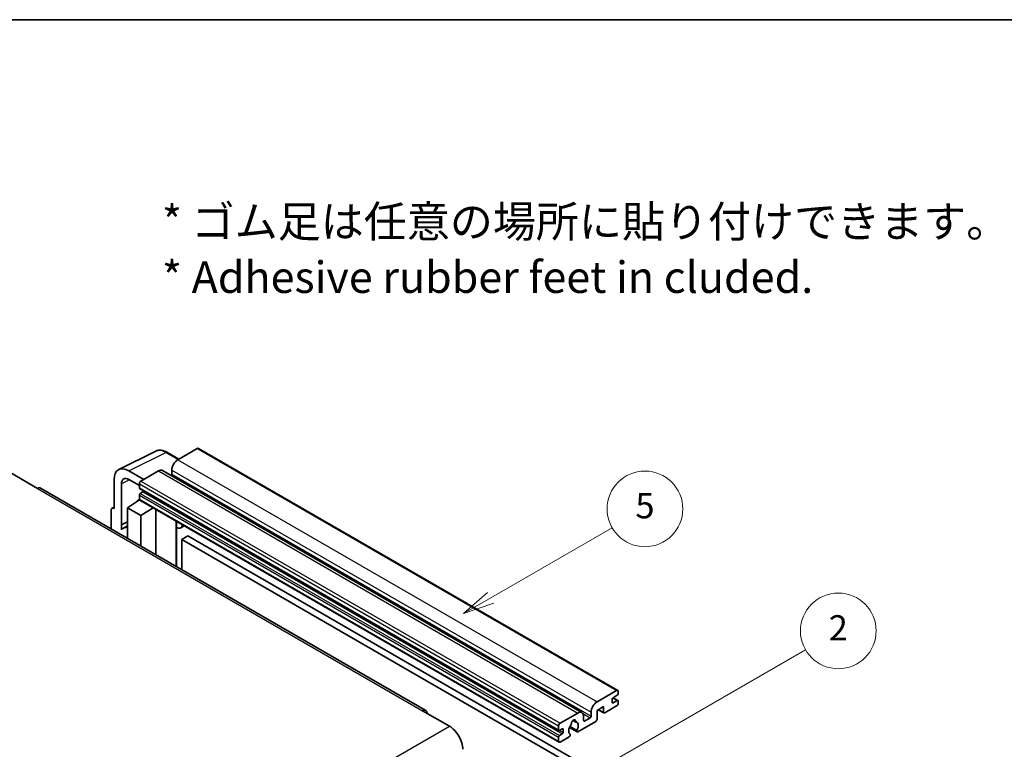
# Model space of a CAD drawing. Units: millimetres. Extents: x 41 to 10472, y 15 to 1280.
# Drawn here: x 297 to 531, y 685 to 858 of the extents above; entities that cross this region are included whole.
import ezdxf

# ---------------------------------------------------------------- set-up
doc = ezdxf.new("R2010")
doc.units = ezdxf.units.MM
for name, color, linetype, lineweight in [('Border (ISO)', 7, 'Continuous', 35), ('Symbol (ISO)', 7, 'Continuous', 18), ('Visible (ISO)', 7, 'Continuous', 35), ('Visible Narrow (ISO)', 7, 'Continuous', 25)]:
    doc.layers.add(name, color=color, linetype=linetype, lineweight=lineweight)
doc.layers.add('Symbol (TK)', color=100, linetype='Continuous', lineweight=18, true_color=0x00ff3f)
doc.styles.add('Note Text (TK)', font='MS PGothic.ttf')
doc.styles.add('Note Text (TK2)', font='MS PGothic.ttf')

# ---------------------------------------------------------------- blocks, each defined once
blk = doc.blocks.new('図面枠 tk図枠')
at = {"layer": 'Border (ISO)'}
blk.add_line((14.5, 289), (405.5, 289), dxfattribs=at)
blk = doc.blocks.new('バルーン5')
at = {"layer": 'Symbol (TK)', "color": 100, "true_color": 0x00ff40}
for p, q in [((145.257, 229.291), (162.153, 239.046)), ((145.007, 229.724), (143.092, 228.041)), ((145.257, 229.291), (143.092, 228.041)), ((143.092, 228.041), (145.507, 228.858))]:
    blk.add_line(p, q, dxfattribs=at)
at = {"layer": 'Symbol (TK)'}
blk.add_circle((164.751, 240.546), 3, dxfattribs=at)
at = {"layer": 'Symbol (TK)', "color": 7, "insert": (164.751, 240.528), "char_height": 2, "attachment_point": 5, "style": 'Note Text (TK2)'}
blk.add_mtext('2', dxfattribs=at)
blk = doc.blocks.new('バルーン12')
at = {"layer": 'Symbol (TK)', "color": 100, "true_color": 0x00ff40}
for p, q in [((137.21, 243.165), (146.827, 248.717)), ((136.96, 243.598), (135.045, 241.915)), ((137.21, 243.165), (135.045, 241.915)), ((135.045, 241.915), (137.46, 242.732))]:
    blk.add_line(p, q, dxfattribs=at)
at = {"layer": 'Symbol (TK)'}
blk.add_circle((149.425, 250.217), 3, dxfattribs=at)
at = {"layer": 'Symbol (TK)', "color": 7, "insert": (149.425, 250.211), "char_height": 2, "attachment_point": 5, "style": 'Note Text (TK2)'}
blk.add_mtext('5', dxfattribs=at)

msp = doc.modelspace()

# ---------------------------------------------------------------- linework, layer by layer
at = {"layer": 'Visible (ISO)'}
for p, q in [((339.0306, 756.2492), (334.3637, 753.5547)), ((339.2806, 756.2739), (438.9826, 698.7109)), ((320.3549, 751.2388), (329.1545, 755.6336)), ((334.6378, 753.713), (331.797, 755.3532)), ((294.6596, 750.4316), (301.0236, 746.7574)), ((326.3026, 748.9007), (322.765, 750.9432)), ((329.7675, 750.9011), (325.5955, 748.4925)), ((330.7675, 751.0002), (430.4695, 693.4372)), ((332.9495, 751.1052), (332.9495, 750.1254)), ((319.2316, 748.9032), (319.2316, 741.9605)), ((321.0004, 738.0798), (321.0004, 747.8795)), ((322.7671, 748.8995), (325.242, 747.4706)), ((325.242, 747.8801), (325.242, 746.9003)), ((393.3439, 693.9635), (301.7736, 746.8317)), ((325.242, 745.1856), (325.242, 744.2058)), ((325.3041, 746.763), (425.0062, 689.1999)), ((326.0905, 745.9205), (325.4541, 745.5531)), ((318.7491, 742.0199), (319.2316, 742.2608)), ((322.4136, 742.1646), (325.2738, 744.055)), ((324.6594, 743.6769), (325.2445, 744.1591)), ((324.682, 743.6639), (324.6594, 743.6769)), ((324.6594, 743.6769), (324.6594, 743.6489)), ((325.3455, 743.977), (425.0476, 686.414)), ((318.5245, 741.5527), (318.5245, 737.1606)), ((319.2316, 741.9605), (319.2312, 741.9607)), ((322.4136, 742.1646), (322.4136, 734.9152)), ((325.5955, 740.3275), (322.4136, 742.1646)), ((325.5955, 740.3275), (328.5287, 742.1392)), ((325.5955, 733.0781), (325.5955, 740.3275)), ((329.1311, 731.0368), (329.1311, 741.7914)), ((321.0004, 738.0798), (322.4136, 738.7855)), ((321.0009, 738.0795), (321.0004, 738.0798)), ((321.0009, 738.0795), (322.4136, 738.7851)), ((321.0009, 736.9096), (321.0009, 738.0795)), ((322.4136, 737.8515), (321.4528, 737.2968)), ((334.0525, 738.687), (334.2274, 738.849)), ((334.0542, 738.6886), (334.0542, 728.1945)), ((335.9344, 737.8635), (335.0808, 737.3707)), ((336.7325, 735.4489), (335.3183, 734.6324)), ((336.7325, 735.4489), (434.6668, 678.9065)), ((335.3183, 727.4647), (335.3183, 734.6324)), ((335.3183, 734.6324), (433.2526, 678.09)), ((434.0657, 695.9917), (438.7326, 698.6862)), ((439.0862, 698.482), (439.0862, 697.9105)), ((437.672, 696.6041), (437.672, 695.8693)), ((438.874, 697.5431), (437.8841, 696.9715)), ((437.8841, 695.7468), (438.874, 696.3183)), ((437.9013, 696.9814), (439.024, 696.3332)), ((439.0862, 696.1958), (439.0862, 695.6243)), ((392.5939, 693.8892), (398.9579, 690.215)), ((425.2976, 690.9294), (429.4695, 693.3381)), ((432.6515, 692.5624), (432.6515, 693.5422)), ((435.6214, 694.8486), (434.0657, 693.9505)), ((434.0657, 693.9505), (434.0657, 691.8276)), ((434.3728, 694.1278), (435.7042, 693.3591)), ((435.6214, 693.5422), (435.6214, 694.8486)), ((438.7326, 695.0119), (435.9042, 693.3789)), ((428.3608, 691.5802), (429.0505, 691.182)), ((433.7829, 691.3377), (429.523, 688.8783)), ((430.8837, 692.5216), (430.8837, 691.5418)), ((431.0959, 691.4193), (432.4394, 692.195)), ((424.944, 689.3373), (424.944, 690.3171)), ((425.7926, 689.5822), (425.1562, 689.2148)), ((425.1562, 687.9901), (425.7926, 688.3575)), ((426.0047, 688.7249), (426.0047, 689.4598)), ((427.5286, 689.8945), (429.323, 688.8584)), ((429.2682, 689.1996), (427.6478, 690.1351)), ((424.944, 686.6428), (424.944, 687.6226)), ((427.4361, 687.6734), (425.2976, 686.4387)), ((427.6478, 688.3138), (427.6909, 688.2889))]:
    msp.add_line(p, q, dxfattribs=at)
for centre, major_axis, ratio, start_param, end_param in [((339.0306, 755.8409), (0.25, 0.433), 0.57735027, 0, 0.78539816), ((322.7693, 746.8557), (-2.503, 4.3354), 0.5766475, 5.49839613, 7.06797448), ((334.3637, 751.9217), (-1, -1.7321), 0.57735027, 3.92699082, 5.49778714), ((322.7693, 746.8557), (-1.2515, 2.1677), 0.5766475, 5.49839613, 7.06797448), ((329.7675, 749.2681), (1, 1.7321), 0.57735027, 0, 0.78539816), ((332.7373, 750.003), (-0.15, -0.2598), 0.57735027, 1.15447238, 2.35619449), ((301.0236, 745.5327), (0.75, 1.299), 0.57735027, 0, 0.78539816), ((325.5955, 748.0842), (-0.25, -0.433), 0.57735027, 3.92699082, 5.49778714), ((325.4541, 747.0228), (-0.15, -0.2598), 0.57735027, 5.49778714, 6.28318531), ((325.4541, 745.3081), (-0.15, -0.2598), 0.57735027, 3.92699082, 5.49778714), ((326.0905, 746.1654), (-0.15, -0.2598), 0.57735027, 0.78539816, 1.99787491), ((319.232, 741.1432), (-0.5006, 0.8671), 0.5766475, 5.49839613, 7.06797448), ((325.5955, 744.41), (-0.25, -0.433), 0.57735027, 5.49778714, 6.28318531), ((323.8278, 733.1831), (-2.375, 4.1136), 0.57735027, 5.93239267, 6.4981299), ((333.5542, 738.9071), (-0.4996, 0.2183), 0.0957488, 2.43291877, 3.09977496), ((334.0808, 739.1027), (1, -1.7321), 0.57735027, 5.47896434, 6.96484411), ((438.7326, 698.2779), (0.25, 0.433), 0.57735027, 5.49778714, 7.06858347), ((438.874, 697.788), (-0.15, -0.2598), 0.57735027, 0.78539816, 2.35619449), ((434.0657, 694.3587), (1, 1.7321), 0.57735027, 0.78539816, 2.35619449), ((437.8841, 696.7266), (-0.15, -0.2598), 0.57735027, 3.92699082, 5.49778714), ((437.8841, 695.9917), (-0.15, -0.2598), 0.57735027, 5.49778714, 7.06858347), ((438.7326, 695.4202), (-0.25, -0.433), 0.57735027, 0.78539816, 2.35619449), ((438.874, 696.0734), (0.15, 0.2598), 0.57735027, 5.49778714, 7.06858347), ((392.5939, 692.6645), (0.75, 1.299), 0.57735027, 5.49778714, 7.06858347), ((429.4695, 691.7051), (1, 1.7321), 0.57735027, 5.49778714, 7.06858347), ((435.9042, 693.7055), (-0.2, -0.3464), 0.57735027, 5.49778714, 7.06858347), ((425.2976, 690.5212), (0.25, 0.433), 0.57735027, 0.78539816, 2.35619449), ((427.7385, 690.5709), (-0.15, -0.2598), 0.57735027, 1.71584878, 2.41828344), ((428.4796, 691.0519), (0.375, 0.6495), 0.57735027, 5.4356982, 8.70146874), ((429.2206, 691.4266), (-0.15, -0.2598), 0.57735027, 5.4356982, 6.13813286), ((428.4796, 689.7047), (0.8105, 1.4038), 0.57735027, 4.68577258, 6.54718444), ((431.0959, 691.6643), (-0.15, -0.2598), 0.57735027, 5.49778714, 7.06858347), ((432.4394, 692.44), (0.15, 0.2598), 0.57735027, 3.92699082, 5.49778714), ((433.7829, 691.6643), (-0.2, -0.3464), 0.57735027, 0.78539816, 2.35619449), ((398.9579, 686.5408), (2.25, -3.8971), 0.57735027, 0.78539816, 2.35619449), ((425.1562, 689.4598), (-0.15, -0.2598), 0.57735027, 5.49778714, 7.06858347), ((425.7926, 689.3373), (0.15, 0.2598), 0.57735027, 5.49778714, 7.06858347), ((425.7926, 688.6024), (0.15, 0.2598), 0.57735027, 3.92699082, 5.49778714), ((428.4796, 689.7047), (-0.8105, -1.4038), 0.57735027, 4.44838985, 6.30980171), ((429.523, 689.2049), (-0.2, -0.3464), 0.57735027, 5.04863368, 7.06858347), ((425.1562, 687.7451), (0.15, 0.2598), 0.57735027, 0.78539816, 2.35619449), ((425.2976, 686.847), (-0.25, -0.433), 0.57735027, 5.49778714, 7.06858347), ((427.4361, 688), (0.2, 0.3464), 0.57735027, 3.92699082, 5.9469406)]:
    msp.add_ellipse(centre, major_axis=major_axis, ratio=ratio, start_param=start_param, end_param=end_param, dxfattribs=at)
msp.add_open_spline([(331.797, 755.3532), (331.6191, 755.4559), (331.439, 755.5445), (331.0772, 755.6902), (330.8953, 755.7475), (330.5323, 755.8274), (330.3511, 755.85), (329.9934, 755.8569), (329.8168, 755.8411), (329.4748, 755.7682), (329.3096, 755.711), (329.1545, 755.6336)], degree=3, knots=[-0.784789176, -0.784789176, -0.784789176, -0.784789176, -0.634804167, -0.634804167, -0.484819157, -0.484819157, -0.334834148, -0.334834148, -0.184849139, -0.184849139, -0.03486413, -0.03486413, -0.03486413, -0.03486413], dxfattribs=at)
at = {"layer": 'Visible Narrow (ISO)'}
for p, q in [((339.0306, 756.2492), (438.7326, 698.6862)), ((322.765, 750.9432), (331.5593, 755.3353)), ((331.5593, 755.3353), (334.5035, 753.6355)), ((334.3637, 753.5547), (434.0657, 695.9917)), ((329.7675, 750.9011), (429.4695, 693.3381)), ((332.9495, 751.1052), (432.6515, 693.5422)), ((332.9495, 750.1254), (432.6515, 692.5624)), ((322.895, 748.8256), (321.0004, 747.8795)), ((325.242, 747.8801), (424.944, 690.3171)), ((325.242, 746.9003), (424.944, 689.3373)), ((325.5955, 748.4925), (425.2976, 690.9294)), ((301.0236, 746.7574), (392.5939, 693.8892)), ((325.242, 745.1856), (424.944, 687.6226)), ((325.4541, 745.5531), (425.1562, 687.9901)), ((326.0905, 745.9205), (425.7926, 688.3575)), ((325.242, 744.2058), (424.944, 686.6428)), ((319.2312, 741.9607), (319.2316, 741.9609)), ((333.9199, 738.7103), (334.1303, 738.9051)), ((333.9199, 738.7103), (333.9199, 728.272)), ((437.672, 695.8693), (437.8841, 695.7468)), ((437.8225, 696.9254), (438.874, 696.3183)), ((430.722, 693.1865), (432.4394, 692.195)), ((434.49, 694.1954), (435.6214, 693.5422)), ((428.4467, 691.6441), (429.0089, 691.3195)), ((430.8837, 691.5418), (431.0959, 691.4193)), ((307.3875, 637.3469), (398.9579, 690.215)), ((425.1562, 689.2148), (426.0047, 688.7249)), ((425.7926, 689.5822), (426.0047, 689.4598))]:
    msp.add_line(p, q, dxfattribs=at)
for centre, major_axis, ratio, start_param, end_param in [((331.5509, 751.2415), (-2.4763, 4.3494), 0.57677384, 5.50187364, 6.25179868), ((331.547, 754.9202), (0.25, 0.433), 0.57735027, 0, 0.75049158)]:
    msp.add_ellipse(centre, major_axis=major_axis, ratio=ratio, start_param=start_param, end_param=end_param, dxfattribs=at)

# ---------------------------------------------------------------- block references
at = {"xscale": 3, "yscale": 3, "zscale": 3}
msp.add_blockref('図面枠 tk図枠', (-2.8144, -8.7663), dxfattribs=at)
at = {"layer": 'Symbol (TK)', "xscale": 3, "yscale": 3, "zscale": 3}
for name in ['バルーン12', 'バルーン5']:
    msp.add_blockref(name, (-2.8144, -8.7663), dxfattribs=at)

# ---------------------------------------------------------------- texts
at = {"layer": 'Symbol (ISO)', "color": 7, "insert": (330.6111, 803.612), "char_height": 7.5, "width": 208.464918, "attachment_point": 4, "line_spacing_factor": 1.058182, "style": 'Note Text (TK)'}
msp.add_mtext('{\\fＭＳ Ｐゴシック|b0|i0;* ゴム足は任意の場所に貼り付けできます。\\P\\fＭＳ Ｐゴシック|b0|i0;* Adhesive rubber feet in cluded.}', dxfattribs=at)

doc.saveas('drawing.dxf')
